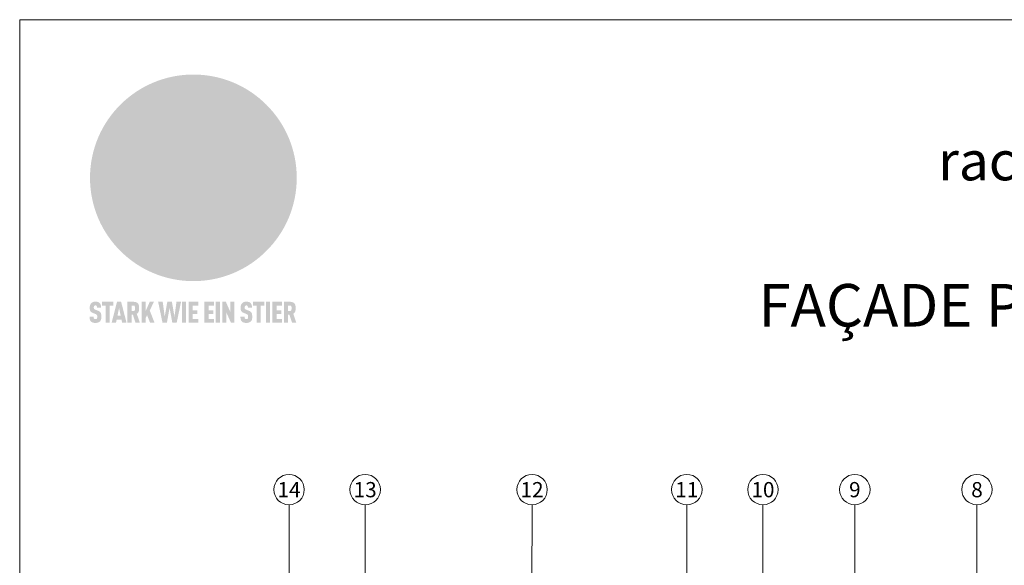
# Model space of a CAD drawing. Units: millimetres. Extents: x -5490 to 2726, y -13873 to -11179.
# Drawn here: x -3754 to -3430, y -13324 to -13145 of the extents above; entities that cross this region are included whole.
import ezdxf
from ezdxf.enums import TextEntityAlignment as Align

# ---------------------------------------------------------------- set-up
doc = ezdxf.new("R2010")
doc.units = ezdxf.units.MM
for name, color, linetype, lineweight, true_color in [('01_PREFA-Dachprodukt', 7, 'Continuous', 13, 0xe1000f), ('08_Bemassung', 7, 'Continuous', 5, 0x505f69), ('10_Blattrahmen', 7, 'Continuous', 20, 0x000000), ('20_PREFA_Logo_weiss', 7, 'Continuous', 0, 0xfefefe), ('99_Text_1_FR', 7, 'Continuous', 25, 0xe1000f)]:
    doc.layers.add(name, color=color, linetype=linetype, lineweight=lineweight, true_color=true_color)
doc.styles.add('Arial', font='arial.ttf')
doc.styles.add('PREFA_Standard', font='arial.ttf', dxfattribs={"height": 20})

# ---------------------------------------------------------------- blocks, each defined once
blk = doc.blocks.new('A$C8d5866de')
h = blk.add_hatch(color=256)
h.dxf.hatch_style = 1
h.paths.add_polyline_path([(25.88, -1.79), (30.43, 2.83), (29.86, 3.85), (28.97, 5.42), (30.61, 5.51), (31.96, 5.49), (33.06, 5.39), (33.94, 5.21), (34.61, 4.98), (35.11, 4.71), (35.46, 4.42), (35.69, 4.13), (35.9, 3.67), (35.98, 3.2), (35.97, 2.74), (35.88, 2.32), (35.64, 1.65), (35.51, 1.39), (36.65, 2.5), (37.57, 3.44), (38.25, 4.27), (38.73, 4.92), (39.28, 5.79), (39.5, 6.31), (39.65, 6.89), (39.69, 7.52), (39.6, 8.21), (39.47, 8.6), (39.26, 8.97), (38.98, 9.31), (38.65, 9.63), (37.83, 10.18), (36.87, 10.64), (35.83, 11), (34.77, 11.29), (32.84, 11.67), (31.68, 11.8), (30.43, 11.88), (27.94, 11.93), (25.2, 11.86), (17.95, 24.26), (10.7, 36.66), (8.97, 36.63), (6.95, 36.49), (4.31, 36.16), (1.14, 35.59), (-0.61, 35.19), (-2.45, 34.69), (-4.36, 34.11), (-6.35, 33.41), (-8.39, 32.6), (-10.46, 31.66), (-11.95, 30.89), (-13.43, 30), (-14.88, 29.02), (-16.32, 27.96), (-17.72, 26.84), (-19.08, 25.66), (-21.68, 23.2), (-22.14, 22.78), (-22.7, 22.36), (-23.36, 21.94), (-24.12, 21.55), (-24.97, 21.2), (-25.93, 20.9), (-26.99, 20.66), (-28.15, 20.51), (-29.98, 20.27), (-31.01, 20.05), (-32.1, 19.74), (-33.19, 19.33), (-34.26, 18.78), (-35.28, 18.09), (-36.22, 17.24), (-36.66, 16.71), (-37.03, 16.13), (-37.33, 15.51), (-37.55, 14.89), (-37.7, 14.29), (-37.78, 13.71), (-37.79, 13.18), (-37.72, 12.72), (-38.08, 11.63), (-38.22, 10.64), (-38.19, 10.19), (-38.11, 9.8), (-37.98, 9.46), (-37.78, 9.18), (-37.03, 8.53), (-36.05, 7.94), (-34.78, 7.39), (-33.14, 6.84), (-33.5, 11.52), (-34.4, 12.11), (-35.06, 12.75), (-35.31, 13.13), (-35.46, 13.54), (-35.48, 13.86), (-35.41, 14.23), (-35.27, 14.62), (-35.05, 15.03), (-34.77, 15.43), (-34.42, 15.82), (-34.02, 16.17), (-33.56, 16.47), (-32.89, 16.79), (-32.13, 17.06), (-30.54, 17.45), (-28.73, 17.72), (-30.86, 5.72), (-33, -6.29), (-29.59, -5.64), (-26.61, -6.5), (-22.92, -0.91), (-15.97, -5.92), (-15.49, -19.29), (-11.91, -18.61), (-8.49, -19.48), (-3.25, -8.34), (0.23, -8.34), (4.44, -12.51), (15.04, -12.51), (16.8, -10.76), (21.99, -15.14), (27.17, -19.52), (30.62, -18.8), (35.07, -19.41)])
h.paths.add_polyline_path([(3.16, 5.42), (2.9, 5.18), (2.55, 5.05), (2.08, 5.01), (0.96, 5.1), (-0.85, 5.43), (-3.75, 5.67), (-5.66, 5.69), (-6.49, 5.61), (-7.16, 5.46), (-8.07, 5.08), (-8.8, 4.62), (-9.07, 4.35), (-9.29, 4.04), (-9.42, 3.7), (-9.47, 3.33), (-9.41, 2.6), (-9.26, 2.07), (-9.02, 1.62), (-10.37, 3.02), (-11.42, 4.18), (-12.15, 5.15), (-12.49, 5.78), (-12.81, 6.53), (-13.02, 7.28), (-13.05, 7.62), (-13.02, 7.92), (-12.83, 8.55), (-12.64, 8.93), (-12.35, 9.33), (-11.94, 9.74), (-11.37, 10.16), (-10.61, 10.57), (-9.64, 10.97), (-8.51, 11.31), (-7.32, 11.56), (-4.99, 11.87), (-3.05, 11.99), (-1.93, 12), (0.67, 11.9), (2.19, 11.76), (2.74, 11.68), (3.04, 11.57), (3.19, 11.39), (3.33, 11.09), (3.55, 10.23), (3.7, 9.24), (3.77, 8.37), (3.75, 7.52), (3.63, 6.59), (3.52, 6.14), (3.36, 5.75)], flags=16)
h = blk.add_hatch(color=256)
h.dxf.hatch_style = 1
h.paths.add_polyline_path([(-43.86, -62.92), (-43.89, -62.89), (-43.93, -62.86), (-43.97, -62.83), (-44.01, -62.8), (-44.05, -62.77), (-44.09, -62.74), (-44.13, -62.71), (-44.17, -62.68), (-44.21, -62.66), (-44.26, -62.63), (-44.3, -62.6), (-44.35, -62.58), (-44.45, -62.53), (-44.55, -62.48), (-44.66, -62.43), (-46.1, -61.86), (-46.19, -61.82), (-46.28, -61.78), (-46.35, -61.74), (-46.41, -61.7), (-46.46, -61.66), (-46.52, -61.61), (-46.56, -61.56), (-46.6, -61.51), (-46.63, -61.45), (-46.65, -61.39), (-46.67, -61.34), (-46.68, -61.28), (-46.69, -61.22), (-46.71, -61.15), (-46.71, -61.05), (-46.72, -60.95), (-46.71, -60.75), (-46.71, -60.67), (-46.7, -60.57), (-46.69, -60.5), (-46.67, -60.44), (-46.66, -60.38), (-46.63, -60.32), (-46.61, -60.27), (-46.58, -60.22), (-46.52, -60.14), (-46.48, -60.09), (-46.43, -60.05), (-46.39, -60.02), (-46.33, -59.99), (-46.28, -59.97), (-46.22, -59.95), (-46.15, -59.93), (-46.09, -59.92), (-45.98, -59.91), (-45.9, -59.91), (-45.83, -59.91), (-45.76, -59.93), (-45.69, -59.94), (-45.63, -59.96), (-45.57, -59.99), (-45.51, -60.03), (-45.45, -60.07), (-45.4, -60.12), (-45.36, -60.18), (-45.32, -60.24), (-45.29, -60.31), (-45.26, -60.39), (-45.24, -60.46), (-45.23, -60.53), (-45.22, -60.6), (-45.21, -60.66), (-45.21, -60.76), (-45.2, -60.91), (-45.2, -61.03), (-43.28, -61.03), (-43.28, -60.85), (-43.28, -60.67), (-43.3, -60.5), (-43.31, -60.41), (-43.32, -60.33), (-43.33, -60.25), (-43.34, -60.17), (-43.36, -60.09), (-43.37, -60.01), (-43.39, -59.93), (-43.41, -59.86), (-43.43, -59.79), (-43.45, -59.71), (-43.47, -59.64), (-43.5, -59.57), (-43.52, -59.5), (-43.55, -59.44), (-43.58, -59.37), (-43.61, -59.31), (-43.65, -59.25), (-43.68, -59.19), (-43.72, -59.13), (-43.76, -59.07), (-43.8, -59.01), (-43.84, -58.96), (-43.88, -58.91), (-43.93, -58.86), (-43.97, -58.81), (-44.02, -58.76), (-44.06, -58.72), (-44.1, -58.68), (-44.14, -58.65), (-44.19, -58.61), (-44.23, -58.58), (-44.28, -58.55), (-44.32, -58.52), (-44.37, -58.49), (-44.42, -58.46), (-44.47, -58.43), (-44.53, -58.41), (-44.58, -58.38), (-44.64, -58.36), (-44.69, -58.34), (-44.75, -58.32), (-44.81, -58.3), (-44.87, -58.28), (-44.94, -58.26), (-45, -58.24), (-45.07, -58.23), (-45.13, -58.21), (-45.2, -58.2), (-45.27, -58.19), (-45.34, -58.18), (-45.41, -58.17), (-45.49, -58.16), (-45.64, -58.15), (-45.8, -58.14), (-45.96, -58.13), (-46.1, -58.14), (-46.17, -58.14), (-46.24, -58.15), (-46.3, -58.15), (-46.37, -58.16), (-46.44, -58.17), (-46.5, -58.18), (-46.56, -58.19), (-46.63, -58.2), (-46.69, -58.21), (-46.75, -58.23), (-46.81, -58.24), (-46.87, -58.26), (-46.92, -58.28), (-46.98, -58.3), (-47.04, -58.32), (-47.09, -58.34), (-47.15, -58.36), (-47.2, -58.38), (-47.25, -58.41), (-47.31, -58.43), (-47.36, -58.46), (-47.41, -58.49), (-47.46, -58.52), (-47.5, -58.55), (-47.55, -58.58), (-47.6, -58.61), (-47.64, -58.65), (-47.69, -58.68), (-47.73, -58.72), (-47.77, -58.76), (-47.83, -58.81), (-47.88, -58.86), (-47.93, -58.91), (-47.98, -58.96), (-48.02, -59.02), (-48.07, -59.07), (-48.11, -59.13), (-48.15, -59.19), (-48.19, -59.25), (-48.23, -59.31), (-48.27, -59.37), (-48.3, -59.43), (-48.34, -59.5), (-48.37, -59.56), (-48.4, -59.63), (-48.43, -59.7), (-48.45, -59.77), (-48.48, -59.84), (-48.5, -59.91), (-48.52, -59.99), (-48.54, -60.06), (-48.56, -60.13), (-48.57, -60.21), (-48.59, -60.29), (-48.6, -60.36), (-48.61, -60.44), (-48.62, -60.52), (-48.63, -60.6), (-48.63, -60.69), (-48.64, -60.77), (-48.64, -60.85), (-48.64, -61.07), (-48.64, -61.21), (-48.63, -61.33), (-48.62, -61.46), (-48.61, -61.58), (-48.6, -61.69), (-48.58, -61.8), (-48.56, -61.9), (-48.54, -62), (-48.53, -62.05), (-48.52, -62.1), (-48.5, -62.15), (-48.49, -62.19), (-48.47, -62.24), (-48.46, -62.28), (-48.44, -62.32), (-48.43, -62.36), (-48.41, -62.4), (-48.39, -62.44), (-48.37, -62.48), (-48.36, -62.51), (-48.34, -62.55), (-48.32, -62.58), (-48.29, -62.61), (-48.27, -62.65), (-48.25, -62.68), (-48.23, -62.71), (-48.2, -62.74), (-48.18, -62.77), (-48.15, -62.8), (-48.13, -62.83), (-48.1, -62.86), (-48.07, -62.89), (-48.04, -62.92), (-48.01, -62.94), (-47.98, -62.97), (-47.95, -63), (-47.92, -63.02), (-47.89, -63.05), (-47.85, -63.07), (-47.82, -63.1), (-47.78, -63.12), (-47.75, -63.15), (-47.71, -63.17), (-47.67, -63.19), (-47.64, -63.21), (-47.6, -63.23), (-47.56, -63.26), (-47.52, -63.28), (-47.43, -63.32), (-47.35, -63.35), (-46, -63.9), (-45.88, -63.95), (-45.82, -63.97), (-45.76, -64), (-45.68, -64.04), (-45.59, -64.08), (-45.54, -64.12), (-45.47, -64.16), (-45.42, -64.21), (-45.37, -64.25), (-45.32, -64.3), (-45.28, -64.35), (-45.25, -64.4), (-45.23, -64.46), (-45.2, -64.53), (-45.18, -64.6), (-45.16, -64.69), (-45.14, -64.77), (-45.14, -64.84), (-45.13, -64.9), (-45.12, -64.97), (-45.12, -65.05), (-45.12, -65.12), (-45.12, -65.2), (-45.12, -65.4), (-45.12, -65.49), (-45.13, -65.55), (-45.14, -65.61), (-45.15, -65.68), (-45.16, -65.76), (-45.18, -65.83), (-45.2, -65.9), (-45.23, -65.97), (-45.26, -66.03), (-45.3, -66.08), (-45.32, -66.11), (-45.34, -66.13), (-45.38, -66.17), (-45.42, -66.21), (-45.47, -66.24), (-45.53, -66.27), (-45.59, -66.3), (-45.65, -66.32), (-45.72, -66.33), (-45.8, -66.34), (-45.88, -66.35), (-45.97, -66.35), (-46.05, -66.35), (-46.12, -66.34), (-46.2, -66.33), (-46.27, -66.31), (-46.33, -66.29), (-46.39, -66.26), (-46.45, -66.23), (-46.51, -66.19), (-46.56, -66.15), (-46.6, -66.11), (-46.63, -66.06), (-46.67, -66.01), (-46.7, -65.95), (-46.73, -65.88), (-46.75, -65.8), (-46.76, -65.75), (-46.77, -65.69), (-46.78, -65.63), (-46.78, -65.57), (-46.79, -65.51), (-46.79, -65.44), (-46.8, -65.37), (-46.8, -65.3), (-46.8, -65.23), (-48.72, -65.23), (-48.72, -65.41), (-48.72, -65.59), (-48.71, -65.76), (-48.69, -65.92), (-48.67, -66.08), (-48.66, -66.16), (-48.65, -66.23), (-48.63, -66.3), (-48.62, -66.37), (-48.6, -66.44), (-48.58, -66.51), (-48.56, -66.58), (-48.54, -66.64), (-48.52, -66.7), (-48.5, -66.77), (-48.47, -66.83), (-48.44, -66.89), (-48.41, -66.94), (-48.38, -67), (-48.35, -67.06), (-48.32, -67.11), (-48.28, -67.16), (-48.25, -67.21), (-48.21, -67.26), (-48.17, -67.31), (-48.13, -67.36), (-48.08, -67.41), (-48.04, -67.45), (-48, -67.49), (-47.96, -67.53), (-47.91, -67.56), (-47.86, -67.6), (-47.81, -67.64), (-47.76, -67.67), (-47.71, -67.7), (-47.65, -67.74), (-47.6, -67.77), (-47.54, -67.8), (-47.48, -67.83), (-47.42, -67.86), (-47.36, -67.88), (-47.29, -67.91), (-47.23, -67.93), (-47.16, -67.96), (-47.09, -67.98), (-47.02, -68), (-46.95, -68.02), (-46.88, -68.03), (-46.8, -68.05), (-46.73, -68.06), (-46.65, -68.08), (-46.57, -68.09), (-46.48, -68.1), (-46.4, -68.11), (-46.32, -68.11), (-46.23, -68.12), (-46.14, -68.12), (-45.96, -68.13), (-45.78, -68.12), (-45.69, -68.12), (-45.6, -68.11), (-45.52, -68.1), (-45.44, -68.09), (-45.35, -68.08), (-45.27, -68.07), (-45.2, -68.06), (-45.12, -68.04), (-45.04, -68.03), (-44.97, -68.01), (-44.89, -67.99), (-44.82, -67.97), (-44.75, -67.94), (-44.68, -67.92), (-44.62, -67.89), (-44.55, -67.87), (-44.49, -67.84), (-44.43, -67.81), (-44.37, -67.78), (-44.31, -67.75), (-44.25, -67.72), (-44.2, -67.69), (-44.14, -67.65), (-44.09, -67.62), (-44.04, -67.58), (-43.99, -67.55), (-43.95, -67.51), (-43.9, -67.47), (-43.86, -67.43), (-43.82, -67.39), (-43.77, -67.34), (-43.73, -67.3), (-43.69, -67.25), (-43.65, -67.2), (-43.63, -67.17), (-43.61, -67.14), (-43.59, -67.12), (-43.57, -67.09), (-43.54, -67.04), (-43.51, -66.98), (-43.48, -66.92), (-43.45, -66.86), (-43.42, -66.8), (-43.4, -66.74), (-43.38, -66.68), (-43.35, -66.62), (-43.33, -66.55), (-43.32, -66.49), (-43.3, -66.42), (-43.29, -66.35), (-43.27, -66.28), (-43.26, -66.21), (-43.24, -66.06), (-43.22, -65.9), (-43.21, -65.74), (-43.2, -65.57), (-43.19, -65.4), (-43.19, -65.21), (-43.19, -65.06), (-43.2, -64.9), (-43.2, -64.75), (-43.21, -64.61), (-43.22, -64.48), (-43.23, -64.34), (-43.25, -64.22), (-43.27, -64.1), (-43.29, -63.98), (-43.3, -63.93), (-43.31, -63.87), (-43.33, -63.82), (-43.34, -63.77), (-43.36, -63.72), (-43.37, -63.67), (-43.39, -63.62), (-43.41, -63.58), (-43.42, -63.53), (-43.44, -63.49), (-43.46, -63.45), (-43.48, -63.41), (-43.5, -63.37), (-43.52, -63.33), (-43.54, -63.29), (-43.57, -63.26), (-43.59, -63.22), (-43.62, -63.18), (-43.64, -63.15), (-43.67, -63.11), (-43.7, -63.08), (-43.73, -63.05), (-43.76, -63.01), (-43.79, -62.98), (-43.82, -62.95)])
h = blk.add_hatch(color=256)
h.dxf.hatch_style = 1
h.paths.add_polyline_path([(-39.22, -59.98), (-37.56, -59.98), (-37.56, -58.2), (-42.8, -58.2), (-42.8, -59.98), (-41.14, -59.98), (-41.14, -68.06), (-39.22, -68.06)])
h = blk.add_hatch(color=256)
h.dxf.hatch_style = 1
h.paths.add_polyline_path([(-38.36, -68.06), (-36.32, -68.06), (-36, -66.54), (-33.73, -66.54), (-33.41, -68.06), (-31.36, -68.06), (-33.9, -58.2), (-35.83, -58.2)])
h.paths.add_polyline_path([(-35.62, -64.76), (-34.86, -61.1), (-34.1, -64.76)], flags=16)
h = blk.add_hatch(color=256)
h.dxf.hatch_style = 1
h.paths.add_polyline_path([(-30.96, -68.06), (-29.03, -68.06), (-29.03, -64.26), (-28.37, -64.26), (-27.14, -68.06), (-25.13, -68.06), (-26.54, -63.83), (-26.46, -63.77), (-26.42, -63.74), (-26.38, -63.71), (-26.34, -63.68), (-26.3, -63.65), (-26.27, -63.62), (-26.23, -63.59), (-26.19, -63.56), (-26.16, -63.52), (-26.13, -63.49), (-26.1, -63.46), (-26.06, -63.42), (-26.03, -63.39), (-26, -63.36), (-25.98, -63.32), (-25.95, -63.29), (-25.92, -63.25), (-25.9, -63.21), (-25.87, -63.18), (-25.85, -63.14), (-25.82, -63.1), (-25.8, -63.06), (-25.78, -63.03), (-25.76, -62.99), (-25.74, -62.95), (-25.72, -62.91), (-25.7, -62.87), (-25.69, -62.83), (-25.67, -62.79), (-25.66, -62.74), (-25.64, -62.7), (-25.62, -62.62), (-25.59, -62.53), (-25.57, -62.45), (-25.55, -62.36), (-25.53, -62.27), (-25.51, -62.18), (-25.5, -62.09), (-25.48, -62), (-25.47, -61.9), (-25.46, -61.81), (-25.45, -61.71), (-25.45, -61.62), (-25.44, -61.52), (-25.44, -61.42), (-25.44, -61.32), (-25.45, -60.88), (-25.45, -60.71), (-25.47, -60.55), (-25.49, -60.39), (-25.5, -60.31), (-25.51, -60.24), (-25.52, -60.17), (-25.54, -60.09), (-25.55, -60.02), (-25.57, -59.95), (-25.59, -59.88), (-25.61, -59.82), (-25.63, -59.75), (-25.65, -59.68), (-25.67, -59.62), (-25.69, -59.56), (-25.72, -59.5), (-25.75, -59.44), (-25.77, -59.38), (-25.8, -59.32), (-25.83, -59.26), (-25.86, -59.21), (-25.9, -59.16), (-25.93, -59.1), (-25.97, -59.05), (-26, -59), (-26.02, -58.98), (-26.04, -58.95), (-26.06, -58.93), (-26.08, -58.91), (-26.1, -58.88), (-26.12, -58.86), (-26.14, -58.84), (-26.17, -58.82), (-26.19, -58.8), (-26.21, -58.77), (-26.23, -58.75), (-26.26, -58.73), (-26.28, -58.71), (-26.31, -58.69), (-26.33, -58.68), (-26.36, -58.66), (-26.39, -58.64), (-26.41, -58.62), (-26.44, -58.6), (-26.47, -58.59), (-26.52, -58.55), (-26.58, -58.52), (-26.64, -58.49), (-26.71, -58.46), (-26.77, -58.43), (-26.84, -58.41), (-26.91, -58.38), (-26.98, -58.36), (-27.05, -58.34), (-27.12, -58.32), (-27.2, -58.3), (-27.28, -58.29), (-27.36, -58.27), (-27.44, -58.26), (-27.52, -58.25), (-27.61, -58.23), (-27.7, -58.23), (-27.79, -58.22), (-27.88, -58.21), (-27.97, -58.21), (-28.17, -58.2), (-30.96, -58.2)])
h.paths.add_polyline_path([(-29.03, -59.98), (-27.61, -59.98), (-27.45, -60.48), (-27.44, -60.53), (-27.37, -60.79), (-27.37, -60.94), (-27.32, -61.59), (-27.61, -62.43), (-29.03, -62.57)], flags=16)
h = blk.add_hatch(color=256)
h.dxf.hatch_style = 1
h.paths.add_polyline_path([(-22.35, -62.44), (-22.35, -58.2), (-24.28, -58.2), (-24.28, -68.06), (-22.35, -68.06), (-22.35, -65.79), (-21.72, -64.46), (-20.3, -68.06), (-18.2, -68.06), (-20.48, -62.3), (-18.52, -58.2), (-20.48, -58.2)])
h = blk.add_hatch(color=256)
h.dxf.hatch_style = 1
h.paths.add_polyline_path([(-14.48, -68.06), (-12.43, -68.06), (-11.16, -61.08), (-9.88, -68.06), (-7.84, -68.06), (-5.78, -58.2), (-7.93, -58.2), (-8.86, -65.17), (-10.08, -58.2), (-12.24, -58.2), (-13.45, -65.17), (-14.38, -58.2), (-16.54, -58.2)])
h = blk.add_hatch(color=256)
h.dxf.hatch_style = 1
h.paths.add_polyline_path([(-5.32, -68.06), (-3.4, -68.06), (-3.4, -58.2), (-5.32, -58.2)])
h = blk.add_hatch(color=256)
h.dxf.hatch_style = 1
h.paths.add_polyline_path([(-0.32, -59.98), (2.25, -59.98), (2.25, -58.2), (-2.24, -58.2), (-2.24, -68.06), (2.25, -68.06), (2.25, -66.28), (-0.32, -66.28), (-0.32, -63.98), (1.9, -63.98), (1.9, -62.21), (-0.32, -62.21)])
h = blk.add_hatch(color=256)
h.dxf.hatch_style = 1
h.paths.add_polyline_path([(9.71, -68.06), (9.71, -66.28), (7.14, -66.28), (7.14, -63.98), (9.35, -63.98), (9.35, -62.21), (7.14, -62.21), (7.14, -59.98), (9.71, -59.98), (9.71, -58.2), (5.21, -58.2), (5.21, -68.06)])
h = blk.add_hatch(color=256)
h.dxf.hatch_style = 1
h.paths.add_polyline_path([(12.45, -58.2), (10.53, -58.2), (10.53, -68.06), (12.45, -68.06)])
h = blk.add_hatch(color=256)
h.dxf.hatch_style = 1
h.paths.add_polyline_path([(15.24, -58.2), (13.56, -58.2), (13.56, -68.06), (15.49, -68.06), (15.49, -63.24), (17.65, -68.06), (19.29, -68.06), (19.29, -58.2), (17.36, -58.2), (17.36, -63.02)])
h = blk.add_hatch(color=256)
h.dxf.hatch_style = 1
h.paths.add_polyline_path([(24.09, -60.75), (24.09, -60.67), (24.1, -60.57), (24.12, -60.5), (24.13, -60.44), (24.15, -60.38), (24.17, -60.32), (24.19, -60.27), (24.22, -60.22), (24.28, -60.14), (24.32, -60.09), (24.37, -60.05), (24.42, -60.02), (24.47, -59.99), (24.52, -59.97), (24.58, -59.95), (24.65, -59.93), (24.72, -59.92), (24.82, -59.91), (24.9, -59.91), (24.97, -59.91), (25.05, -59.93), (25.11, -59.94), (25.17, -59.96), (25.23, -59.99), (25.29, -60.03), (25.35, -60.07), (25.4, -60.12), (25.44, -60.18), (25.48, -60.24), (25.52, -60.31), (25.54, -60.39), (25.56, -60.46), (25.58, -60.53), (25.58, -60.6), (25.59, -60.66), (25.6, -60.76), (25.6, -60.91), (25.6, -61.03), (27.53, -61.03), (27.53, -60.85), (27.52, -60.67), (27.5, -60.5), (27.5, -60.41), (27.49, -60.33), (27.47, -60.25), (27.46, -60.17), (27.45, -60.09), (27.43, -60.01), (27.41, -59.93), (27.39, -59.86), (27.37, -59.79), (27.35, -59.71), (27.33, -59.64), (27.31, -59.57), (27.28, -59.5), (27.25, -59.44), (27.22, -59.37), (27.19, -59.31), (27.16, -59.25), (27.12, -59.19), (27.09, -59.13), (27.05, -59.07), (27.01, -59.01), (26.97, -58.96), (26.92, -58.91), (26.88, -58.86), (26.83, -58.81), (26.78, -58.76), (26.74, -58.72), (26.7, -58.68), (26.66, -58.65), (26.62, -58.61), (26.57, -58.58), (26.53, -58.55), (26.48, -58.52), (26.43, -58.49), (26.38, -58.46), (26.33, -58.43), (26.28, -58.41), (26.22, -58.38), (26.17, -58.36), (26.11, -58.34), (26.05, -58.32), (25.99, -58.3), (25.93, -58.28), (25.87, -58.26), (25.8, -58.24), (25.74, -58.23), (25.67, -58.21), (25.6, -58.2), (25.53, -58.19), (25.46, -58.18), (25.39, -58.17), (25.32, -58.16), (25.16, -58.15), (25.01, -58.14), (24.84, -58.13), (24.7, -58.14), (24.63, -58.14), (24.57, -58.15), (24.5, -58.15), (24.43, -58.16), (24.37, -58.17), (24.3, -58.18), (24.24, -58.19), (24.18, -58.2), (24.12, -58.21), (24.05, -58.23), (24, -58.24), (23.94, -58.26), (23.88, -58.28), (23.82, -58.3), (23.76, -58.32), (23.71, -58.34), (23.66, -58.36), (23.6, -58.38), (23.55, -58.41), (23.5, -58.43), (23.45, -58.46), (23.4, -58.49), (23.35, -58.52), (23.3, -58.55), (23.25, -58.58), (23.21, -58.61), (23.16, -58.65), (23.12, -58.68), (23.07, -58.72), (23.03, -58.76), (22.98, -58.81), (22.92, -58.86), (22.87, -58.91), (22.83, -58.96), (22.78, -59.02), (22.73, -59.07), (22.69, -59.13), (22.65, -59.19), (22.61, -59.25), (22.57, -59.31), (22.53, -59.37), (22.5, -59.43), (22.47, -59.5), (22.44, -59.56), (22.41, -59.63), (22.38, -59.7), (22.35, -59.77), (22.33, -59.84), (22.3, -59.91), (22.28, -59.99), (22.26, -60.06), (22.25, -60.13), (22.23, -60.21), (22.22, -60.29), (22.2, -60.36), (22.19, -60.44), (22.18, -60.52), (22.18, -60.6), (22.17, -60.69), (22.17, -60.77), (22.16, -60.85), (22.16, -61.07), (22.17, -61.21), (22.17, -61.33), (22.18, -61.46), (22.19, -61.58), (22.21, -61.69), (22.22, -61.8), (22.24, -61.9), (22.26, -62), (22.27, -62.05), (22.29, -62.1), (22.3, -62.15), (22.31, -62.19), (22.33, -62.24), (22.34, -62.28), (22.36, -62.32), (22.38, -62.36), (22.39, -62.4), (22.41, -62.44), (22.43, -62.48), (22.45, -62.51), (22.47, -62.55), (22.49, -62.58), (22.51, -62.61), (22.53, -62.65), (22.55, -62.68), (22.58, -62.71), (22.6, -62.74), (22.63, -62.77), (22.65, -62.8), (22.68, -62.83), (22.71, -62.86), (22.73, -62.89), (22.76, -62.92), (22.79, -62.94), (22.82, -62.97), (22.85, -63), (22.88, -63.02), (22.92, -63.05), (22.95, -63.07), (22.99, -63.1), (23.02, -63.12), (23.06, -63.15), (23.09, -63.17), (23.13, -63.19), (23.17, -63.21), (23.21, -63.23), (23.25, -63.26), (23.29, -63.28), (23.37, -63.32), (23.46, -63.35), (24.8, -63.9), (24.93, -63.95), (24.99, -63.97), (25.04, -64), (25.13, -64.04), (25.21, -64.08), (25.27, -64.12), (25.33, -64.16), (25.39, -64.21), (25.44, -64.25), (25.48, -64.3), (25.52, -64.35), (25.55, -64.4), (25.58, -64.46), (25.6, -64.53), (25.62, -64.6), (25.64, -64.69), (25.66, -64.77), (25.67, -64.84), (25.67, -64.9), (25.68, -64.97), (25.68, -65.05), (25.68, -65.12), (25.69, -65.2), (25.68, -65.4), (25.68, -65.49), (25.67, -65.55), (25.67, -65.61), (25.66, -65.68), (25.64, -65.76), (25.63, -65.83), (25.6, -65.9), (25.58, -65.97), (25.54, -66.03), (25.51, -66.08), (25.48, -66.11), (25.46, -66.13), (25.43, -66.17), (25.38, -66.21), (25.33, -66.24), (25.27, -66.27), (25.21, -66.3), (25.15, -66.32), (25.08, -66.33), (25.01, -66.34), (24.92, -66.35), (24.83, -66.35), (24.76, -66.35), (24.68, -66.34), (24.6, -66.33), (24.54, -66.31), (24.48, -66.29), (24.42, -66.26), (24.36, -66.23), (24.29, -66.19), (24.24, -66.15), (24.21, -66.11), (24.17, -66.06), (24.14, -66.01), (24.11, -65.95), (24.08, -65.88), (24.05, -65.8), (24.04, -65.75), (24.03, -65.69), (24.03, -65.63), (24.02, -65.57), (24.01, -65.51), (24.01, -65.44), (24.01, -65.37), (24.01, -65.3), (24.01, -65.23), (22.08, -65.23), (22.08, -65.41), (22.09, -65.59), (22.1, -65.76), (22.11, -65.92), (22.13, -66.08), (22.14, -66.16), (22.16, -66.23), (22.17, -66.3), (22.19, -66.37), (22.2, -66.44), (22.22, -66.51), (22.24, -66.58), (22.26, -66.64), (22.28, -66.7), (22.31, -66.77), (22.33, -66.83), (22.36, -66.89), (22.39, -66.94), (22.42, -67), (22.45, -67.06), (22.48, -67.11), (22.52, -67.16), (22.56, -67.21), (22.59, -67.26), (22.63, -67.31), (22.68, -67.36), (22.72, -67.41), (22.76, -67.45), (22.8, -67.49), (22.85, -67.53), (22.89, -67.56), (22.94, -67.6), (22.99, -67.64), (23.04, -67.67), (23.09, -67.7), (23.15, -67.74), (23.2, -67.77), (23.26, -67.8), (23.32, -67.83), (23.38, -67.86), (23.44, -67.88), (23.51, -67.91), (23.57, -67.93), (23.64, -67.96), (23.71, -67.98), (23.78, -68), (23.85, -68.02), (23.93, -68.03), (24, -68.05), (24.08, -68.06), (24.16, -68.08), (24.24, -68.09), (24.32, -68.1), (24.4, -68.11), (24.49, -68.11), (24.57, -68.12), (24.66, -68.12), (24.84, -68.13), (25.02, -68.12), (25.11, -68.12), (25.2, -68.11), (25.28, -68.1), (25.37, -68.09), (25.45, -68.08), (25.53, -68.07), (25.61, -68.06), (25.69, -68.04), (25.76, -68.03), (25.84, -68.01), (25.91, -67.99), (25.98, -67.97), (26.05, -67.94), (26.12, -67.92), (26.18, -67.89), (26.25, -67.87), (26.31, -67.84), (26.38, -67.81), (26.44, -67.78), (26.49, -67.75), (26.55, -67.72), (26.61, -67.69), (26.66, -67.65), (26.71, -67.62), (26.76, -67.58), (26.81, -67.55), (26.86, -67.51), (26.9, -67.47), (26.94, -67.43), (26.99, -67.39), (27.03, -67.34), (27.07, -67.3), (27.12, -67.25), (27.15, -67.2), (27.17, -67.17), (27.19, -67.14), (27.21, -67.12), (27.23, -67.09), (27.26, -67.04), (27.29, -66.98), (27.33, -66.92), (27.35, -66.86), (27.38, -66.8), (27.4, -66.74), (27.43, -66.68), (27.45, -66.62), (27.47, -66.55), (27.49, -66.49), (27.5, -66.42), (27.52, -66.35), (27.53, -66.28), (27.54, -66.21), (27.56, -66.06), (27.58, -65.9), (27.6, -65.74), (27.6, -65.57), (27.61, -65.4), (27.61, -65.21), (27.61, -65.06), (27.61, -64.9), (27.6, -64.75), (27.59, -64.61), (27.58, -64.48), (27.57, -64.34), (27.55, -64.22), (27.54, -64.1), (27.51, -63.98), (27.5, -63.93), (27.49, -63.87), (27.47, -63.82), (27.46, -63.77), (27.45, -63.72), (27.43, -63.67), (27.41, -63.62), (27.4, -63.58), (27.38, -63.53), (27.36, -63.49), (27.34, -63.45), (27.32, -63.41), (27.3, -63.37), (27.28, -63.33), (27.26, -63.29), (27.24, -63.26), (27.21, -63.22), (27.19, -63.18), (27.16, -63.15), (27.13, -63.11), (27.1, -63.08), (27.07, -63.05), (27.04, -63.01), (27.01, -62.98), (26.98, -62.95), (26.94, -62.92), (26.91, -62.89), (26.87, -62.86), (26.84, -62.83), (26.8, -62.8), (26.76, -62.77), (26.72, -62.74), (26.68, -62.71), (26.63, -62.68), (26.59, -62.66), (26.54, -62.63), (26.5, -62.6), (26.45, -62.58), (26.35, -62.53), (26.25, -62.48), (26.15, -62.43), (24.7, -61.86), (24.61, -61.82), (24.53, -61.78), (24.45, -61.74), (24.4, -61.7), (24.34, -61.66), (24.29, -61.61), (24.24, -61.56), (24.2, -61.51), (24.17, -61.45), (24.15, -61.39), (24.13, -61.34), (24.12, -61.28), (24.11, -61.22), (24.1, -61.15), (24.09, -61.05), (24.09, -60.95)])
h = blk.add_hatch(color=256)
h.dxf.hatch_style = 1
h.paths.add_polyline_path([(29.7, -59.98), (29.7, -68.06), (31.63, -68.06), (31.63, -59.98), (33.29, -59.98), (33.29, -58.2), (28.04, -58.2), (28.04, -59.98)])
h = blk.add_hatch(color=256)
h.dxf.hatch_style = 1
h.paths.add_polyline_path([(34.04, -68.06), (35.96, -68.06), (35.96, -58.2), (34.04, -58.2)])
h = blk.add_hatch(color=256)
h.dxf.hatch_style = 1
h.paths.add_polyline_path([(37.11, -68.06), (41.61, -68.06), (41.61, -66.28), (39.04, -66.28), (39.04, -63.98), (41.25, -63.98), (41.25, -62.21), (39.04, -62.21), (39.04, -59.98), (41.61, -59.98), (41.61, -58.2), (37.11, -58.2)])
h = blk.add_hatch(color=256)
h.dxf.hatch_style = 1
h.paths.add_polyline_path([(42.47, -68.06), (44.4, -68.06), (44.4, -64.26), (45.07, -64.26), (46.29, -68.06), (48.3, -68.06), (46.89, -63.83), (46.97, -63.77), (47.01, -63.74), (47.05, -63.71), (47.09, -63.68), (47.13, -63.65), (47.17, -63.62), (47.2, -63.59), (47.24, -63.56), (47.27, -63.52), (47.3, -63.49), (47.34, -63.46), (47.37, -63.42), (47.4, -63.39), (47.43, -63.36), (47.45, -63.32), (47.48, -63.29), (47.51, -63.25), (47.54, -63.21), (47.56, -63.18), (47.58, -63.14), (47.61, -63.1), (47.63, -63.06), (47.65, -63.03), (47.67, -62.99), (47.69, -62.95), (47.71, -62.91), (47.73, -62.87), (47.74, -62.83), (47.76, -62.79), (47.77, -62.74), (47.79, -62.7), (47.81, -62.62), (47.84, -62.53), (47.86, -62.45), (47.88, -62.36), (47.9, -62.27), (47.92, -62.18), (47.93, -62.09), (47.95, -62), (47.96, -61.9), (47.97, -61.81), (47.98, -61.71), (47.98, -61.62), (47.99, -61.52), (47.99, -61.42), (47.99, -61.32), (47.98, -60.88), (47.98, -60.71), (47.96, -60.55), (47.95, -60.39), (47.93, -60.31), (47.92, -60.24), (47.91, -60.17), (47.89, -60.09), (47.88, -60.02), (47.86, -59.95), (47.84, -59.88), (47.82, -59.82), (47.8, -59.75), (47.78, -59.68), (47.76, -59.62), (47.74, -59.56), (47.71, -59.5), (47.68, -59.44), (47.66, -59.38), (47.63, -59.32), (47.6, -59.26), (47.57, -59.21), (47.53, -59.16), (47.5, -59.1), (47.46, -59.05), (47.43, -59), (47.41, -58.98), (47.39, -58.95), (47.37, -58.93), (47.35, -58.91), (47.33, -58.88), (47.31, -58.86), (47.29, -58.84), (47.27, -58.82), (47.24, -58.8), (47.22, -58.77), (47.2, -58.75), (47.17, -58.73), (47.15, -58.71), (47.12, -58.69), (47.1, -58.68), (47.07, -58.66), (47.05, -58.64), (47.02, -58.62), (46.99, -58.6), (46.96, -58.59), (46.91, -58.55), (46.85, -58.52), (46.79, -58.49), (46.72, -58.46), (46.66, -58.43), (46.59, -58.41), (46.52, -58.38), (46.45, -58.36), (46.38, -58.34), (46.31, -58.32), (46.23, -58.3), (46.15, -58.29), (46.07, -58.27), (45.99, -58.26), (45.91, -58.25), (45.82, -58.23), (45.73, -58.23), (45.64, -58.22), (45.55, -58.21), (45.46, -58.21), (45.26, -58.2), (42.47, -58.2)])
h.paths.add_polyline_path([(44.4, -59.98), (45.82, -59.98), (45.98, -60.48), (45.99, -60.53), (46.06, -60.79), (46.06, -60.94), (46.11, -61.59), (45.82, -62.43), (44.4, -62.57)], flags=16)
at = {"layer": '01_PREFA-Dachprodukt'}
h = blk.add_hatch(color=256, dxfattribs=at)
h.dxf.hatch_style = 1
h.paths.add_polyline_path([(-40.22, -27.12), (-38.86, -29.02), (-37.43, -30.85), (-35.9, -32.61), (-34.29, -34.29), (-32.61, -35.9), (-30.85, -37.42), (-29.02, -38.86), (-27.12, -40.22), (-25.15, -41.48), (-23.12, -42.65), (-21.03, -43.72), (-18.88, -44.69), (-16.68, -45.56), (-14.42, -46.32), (-12.12, -46.97), (-9.77, -47.51), (-7.39, -47.94), (-4.96, -48.25), (-2.5, -48.44), (0, -48.5), (2.5, -48.44), (4.96, -48.25), (7.39, -47.94), (9.77, -47.51), (12.12, -46.97), (14.42, -46.32), (16.68, -45.56), (18.88, -44.69), (21.03, -43.72), (23.12, -42.65), (25.15, -41.48), (27.12, -40.22), (29.02, -38.86), (30.85, -37.42), (32.61, -35.9), (34.29, -34.29), (35.9, -32.61), (37.42, -30.85), (38.86, -29.02), (40.22, -27.12), (41.48, -25.15), (42.65, -23.12), (43.72, -21.03), (44.69, -18.88), (45.56, -16.68), (46.32, -14.42), (46.97, -12.12), (47.51, -9.77), (47.94, -7.39), (48.25, -4.96), (48.44, -2.5), (48.5, 0), (48.44, 2.5), (48.25, 4.96), (47.94, 7.39), (47.51, 9.77), (46.97, 12.12), (46.32, 14.42), (45.56, 16.68), (44.69, 18.88), (43.72, 21.03), (42.65, 23.12), (41.48, 25.15), (40.22, 27.12), (38.86, 29.02), (37.42, 30.85), (35.9, 32.61), (34.29, 34.29), (32.61, 35.9), (30.85, 37.42), (29.02, 38.86), (27.12, 40.22), (25.15, 41.48), (23.12, 42.65), (21.03, 43.72), (18.88, 44.69), (16.68, 45.56), (14.42, 46.32), (12.12, 46.97), (9.77, 47.51), (7.39, 47.94), (4.96, 48.25), (2.5, 48.44), (0, 48.5), (-2.5, 48.44), (-4.96, 48.25), (-7.39, 47.94), (-9.77, 47.51), (-12.12, 46.97), (-14.42, 46.32), (-16.68, 45.56), (-18.88, 44.69), (-21.03, 43.72), (-23.12, 42.65), (-25.15, 41.48), (-27.12, 40.22), (-29.02, 38.86), (-30.85, 37.42), (-32.61, 35.9), (-34.29, 34.29), (-35.9, 32.61), (-37.43, 30.85), (-38.86, 29.02), (-40.22, 27.12), (-41.48, 25.15), (-42.65, 23.12), (-43.72, 21.03), (-44.69, 18.88), (-45.56, 16.68), (-46.32, 14.42), (-46.97, 12.12), (-47.51, 9.77), (-47.94, 7.39), (-48.25, 4.96), (-48.44, 2.5), (-48.5, 0), (-48.44, -2.5), (-48.25, -4.96), (-47.94, -7.39), (-47.51, -9.77), (-46.97, -12.12), (-46.32, -14.42), (-45.56, -16.68), (-44.69, -18.88), (-43.72, -21.03), (-42.65, -23.12), (-41.48, -25.15)])
h.paths.add_polyline_path([(-26.11, -24.38), (-20.54, -24.38), (-19.96, -24.41), (-19.44, -24.49), (-18.52, -24.77), (-17.78, -25.21), (-17.2, -25.76), (-16.76, -26.38), (-16.47, -27.05), (-16.3, -27.73), (-16.24, -28.38), (-16.33, -29.38), (-16.58, -30.23), (-16.99, -30.94), (-17.53, -31.53), (-18.2, -31.97), (-18.98, -32.29), (-19.86, -32.48), (-20.83, -32.54), (-22.5, -32.54), (-22.5, -36.08), (-26.11, -36.08)], flags=16)
h.paths.add_polyline_path([(-22.5, -27.38), (-20.52, -27.38), (-20, -27.73), (-19.74, -28.11), (-19.65, -28.57), (-19.74, -29.02), (-20, -29.41), (-20.38, -29.66), (-20.84, -29.75), (-22.5, -29.75)], flags=0)
h.paths.add_polyline_path([(-33, -6.29), (-30.86, 5.72), (-28.73, 17.72), (-30.54, 17.45), (-32.13, 17.06), (-32.89, 16.79), (-33.56, 16.47), (-34.02, 16.17), (-34.42, 15.82), (-34.77, 15.43), (-35.05, 15.03), (-35.27, 14.62), (-35.41, 14.23), (-35.48, 13.86), (-35.46, 13.54), (-35.31, 13.13), (-35.06, 12.75), (-34.4, 12.11), (-33.5, 11.52), (-33.14, 6.84), (-34.78, 7.39), (-36.05, 7.94), (-37.03, 8.53), (-37.78, 9.18), (-37.98, 9.46), (-38.11, 9.8), (-38.19, 10.19), (-38.22, 10.64), (-38.08, 11.63), (-37.72, 12.72), (-37.79, 13.18), (-37.78, 13.71), (-37.7, 14.29), (-37.55, 14.89), (-37.33, 15.51), (-37.03, 16.13), (-36.66, 16.71), (-36.22, 17.24), (-35.28, 18.09), (-34.26, 18.78), (-33.19, 19.33), (-32.1, 19.74), (-31.01, 20.05), (-29.98, 20.27), (-28.15, 20.51), (-26.99, 20.66), (-25.93, 20.9), (-24.97, 21.2), (-24.12, 21.55), (-23.36, 21.94), (-22.7, 22.36), (-22.14, 22.78), (-21.68, 23.2), (-19.08, 25.66), (-17.72, 26.84), (-16.32, 27.96), (-14.88, 29.02), (-13.43, 30), (-11.95, 30.89), (-10.46, 31.66), (-8.39, 32.6), (-6.35, 33.41), (-4.36, 34.11), (-2.45, 34.69), (-0.61, 35.19), (1.14, 35.59), (4.31, 36.16), (6.95, 36.49), (8.97, 36.63), (10.7, 36.66), (17.95, 24.26), (25.2, 11.86), (27.94, 11.93), (30.43, 11.88), (31.68, 11.8), (32.84, 11.67), (34.77, 11.29), (35.83, 11), (36.87, 10.64), (37.83, 10.18), (38.65, 9.63), (38.98, 9.31), (39.26, 8.97), (39.47, 8.6), (39.6, 8.21), (39.69, 7.52), (39.65, 6.89), (39.5, 6.31), (39.28, 5.79), (38.73, 4.92), (38.25, 4.27), (37.57, 3.44), (36.65, 2.5), (35.51, 1.39), (35.64, 1.65), (35.88, 2.32), (35.97, 2.74), (35.98, 3.2), (35.9, 3.67), (35.69, 4.13), (35.46, 4.42), (35.11, 4.71), (34.61, 4.98), (33.94, 5.21), (33.06, 5.39), (31.96, 5.49), (30.61, 5.51), (28.97, 5.42), (29.86, 3.85), (30.43, 2.83), (25.88, -1.79), (35.07, -19.41), (30.62, -18.8), (27.17, -19.52), (21.99, -15.14), (16.8, -10.76), (15.04, -12.51), (4.44, -12.51), (0.23, -8.34), (-3.25, -8.34), (-8.49, -19.48), (-11.91, -18.61), (-15.49, -19.29), (-15.97, -5.92), (-22.92, -0.91), (-26.61, -6.5), (-29.59, -5.64)], flags=16)
h.paths.add_polyline_path([(-15.69, -24.38), (-8.82, -24.38), (-8.07, -24.44), (-7.36, -24.59), (-6.71, -24.86), (-6.14, -25.22), (-5.67, -25.7), (-5.31, -26.27), (-5.08, -26.95), (-5, -27.73), (-5.11, -28.63), (-5.24, -29.07), (-5.43, -29.48), (-5.68, -29.86), (-5.98, -30.18), (-6.34, -30.46), (-6.76, -30.66), (-6.41, -30.83), (-6.09, -31.07), (-5.81, -31.36), (-5.58, -31.71), (-5.38, -32.11), (-5.22, -32.56), (-5.04, -33.58), (-4.94, -34.84), (-4.84, -35.54), (-4.64, -36.08), (-8.25, -36.08), (-8.45, -35.19), (-8.54, -34.28), (-8.64, -33.46), (-8.72, -33.07), (-8.86, -32.72), (-9.05, -32.43), (-9.32, -32.2), (-9.69, -32.06), (-10.16, -32), (-12.08, -32), (-12.08, -36.08), (-15.69, -36.08)], flags=16)
h.paths.add_polyline_path([(-12.08, -27.17), (-9.47, -27.17), (-8.96, -27.5), (-8.7, -27.88), (-8.61, -28.33), (-8.7, -28.78), (-8.96, -29.16), (-9.34, -29.41), (-9.8, -29.5), (-12.08, -29.5)], flags=0)
h.paths.add_polyline_path([(-3.89, -24.38), (5.79, -24.38), (5.79, -27.38), (-0.29, -27.38), (-0.29, -28.84), (5.23, -28.84), (5.23, -31.63), (-0.29, -31.63), (-0.29, -33.09), (5.97, -33.09), (5.97, -36.08), (-3.89, -36.08)], flags=16)
h.paths.add_polyline_path([(-10.37, 3.02), (-11.42, 4.18), (-12.15, 5.15), (-12.49, 5.78), (-12.81, 6.53), (-13.07, 7.46), (-13.02, 7.92), (-12.83, 8.55), (-12.64, 8.93), (-12.35, 9.33), (-11.94, 9.74), (-11.37, 10.16), (-10.61, 10.57), (-9.64, 10.97), (-8.51, 11.31), (-7.32, 11.56), (-4.99, 11.87), (-3.05, 11.99), (-1.93, 12), (0.67, 11.9), (2.19, 11.76), (2.99, 11.63), (3.19, 11.39), (3.33, 11.09), (3.55, 10.23), (3.7, 9.24), (3.77, 8.37), (3.75, 7.52), (3.63, 6.59), (3.52, 6.14), (3.28, 5.53), (2.9, 5.18), (2.55, 5.05), (2.08, 5.01), (0.96, 5.1), (-0.85, 5.43), (-3.75, 5.67), (-5.66, 5.69), (-6.49, 5.61), (-7.16, 5.46), (-8.07, 5.08), (-8.8, 4.62), (-9.07, 4.35), (-9.29, 4.04), (-9.42, 3.7), (-9.47, 3.33), (-9.41, 2.6), (-9.26, 2.07), (-9.02, 1.62)], flags=0)
h.paths.add_polyline_path([(6.95, -24.38), (16.27, -24.38), (16.27, -27.38), (10.56, -27.38), (10.56, -28.84), (14.68, -28.84), (14.67, -31.63), (10.56, -31.63), (10.56, -36.08), (6.95, -36.08)], flags=16)
h.paths.add_polyline_path([(18.1, -24.38), (21.62, -24.38), (25.88, -36.08), (22.14, -36.08), (21.65, -34.41), (17.93, -34.41), (17.41, -36.08), (13.79, -36.08)], flags=16)
h.paths.add_polyline_path([(18.72, -31.9), (19.87, -28.25), (20.93, -31.9)], flags=0)
h.paths.add_polyline_path([(-0.85, 5.43), (0.96, 5.1), (2.08, 5.01), (2.55, 5.05), (2.9, 5.18), (3.16, 5.42), (3.36, 5.75), (3.52, 6.14), (3.63, 6.59), (3.75, 7.52), (3.77, 8.37), (3.7, 9.24), (3.55, 10.23), (3.33, 11.09), (3.19, 11.39), (3.04, 11.57), (2.74, 11.68), (2.19, 11.76), (0.67, 11.9), (-1.93, 12), (-3.05, 11.99), (-4.99, 11.87), (-7.32, 11.56), (-8.51, 11.31), (-9.64, 10.97), (-10.61, 10.57), (-11.37, 10.16), (-11.94, 9.74), (-12.35, 9.33), (-12.64, 8.93), (-12.83, 8.55), (-13.02, 7.92), (-13.05, 7.62), (-13.02, 7.28), (-12.81, 6.53), (-12.49, 5.78), (-12.15, 5.15), (-11.42, 4.18), (-10.37, 3.02), (-9.02, 1.62), (-9.26, 2.07), (-9.41, 2.6), (-9.47, 3.33), (-9.42, 3.7), (-9.29, 4.04), (-9.07, 4.35), (-8.8, 4.62), (-8.07, 5.08), (-7.16, 5.46), (-6.49, 5.61), (-5.66, 5.69), (-3.75, 5.67)], flags=0)
h.paths.add_polyline_path([(-20.84, -27.38), (-22.5, -27.38), (-22.5, -29.75), (-20.84, -29.75), (-20.38, -29.66), (-20, -29.41), (-19.74, -29.02), (-19.65, -28.57), (-19.74, -28.11), (-20, -27.73), (-20.38, -27.47)], flags=0)
h.paths.add_polyline_path([(-9.8, -29.5), (-9.34, -29.41), (-8.96, -29.16), (-8.7, -28.78), (-8.61, -28.33), (-8.7, -27.88), (-8.96, -27.5), (-9.34, -27.25), (-9.8, -27.17), (-12.08, -27.17), (-12.08, -29.5)], flags=0)
h.paths.add_polyline_path([(20.93, -31.9), (19.88, -28.3), (19.85, -28.3), (18.72, -31.9)], flags=0)
h = blk.add_hatch(color=256, dxfattribs=at)
h.dxf.hatch_style = 1
h.paths.add_polyline_path([(3.77, 8.37), (3.7, 9.24), (3.55, 10.23), (3.33, 11.09), (3.19, 11.39), (3.04, 11.57), (2.74, 11.68), (2.19, 11.76), (0.67, 11.9), (-1.93, 12), (-3.05, 11.99), (-4.99, 11.87), (-7.32, 11.56), (-8.51, 11.31), (-9.64, 10.97), (-10.61, 10.57), (-11.37, 10.16), (-11.94, 9.74), (-12.35, 9.33), (-12.64, 8.93), (-12.83, 8.55), (-13.02, 7.92), (-13.05, 7.62), (-13.02, 7.28), (-12.81, 6.53), (-12.49, 5.78), (-12.15, 5.15), (-11.42, 4.18), (-10.37, 3.02), (-9.02, 1.62), (-9.26, 2.07), (-9.41, 2.6), (-9.47, 3.33), (-9.42, 3.7), (-9.29, 4.04), (-9.07, 4.35), (-8.8, 4.62), (-8.07, 5.08), (-7.16, 5.46), (-6.49, 5.61), (-5.66, 5.69), (-3.75, 5.67), (-0.85, 5.43), (0.96, 5.1), (2.08, 5.01), (2.55, 5.05), (2.9, 5.18), (3.16, 5.42), (3.36, 5.75), (3.52, 6.14), (3.63, 6.59), (3.75, 7.52)])
h = blk.add_hatch(color=256, dxfattribs=at)
h.dxf.hatch_style = 1
h.paths.add_polyline_path([(-8.7, -27.88), (-8.96, -27.5), (-9.34, -27.25), (-9.8, -27.17), (-12.08, -27.17), (-12.08, -29.5), (-9.8, -29.5), (-9.34, -29.41), (-8.96, -29.16), (-8.7, -28.78), (-8.61, -28.33)])
h.paths.add_polyline_path([(-19.74, -28.11), (-20, -27.73), (-20.38, -27.47), (-20.84, -27.38), (-22.5, -27.38), (-22.5, -29.75), (-20.84, -29.75), (-20.38, -29.66), (-20, -29.41), (-19.74, -29.02), (-19.65, -28.57)])
h.paths.add_polyline_path([(19.88, -28.3), (19.85, -28.3), (18.72, -31.9), (20.93, -31.9)])
at = {"layer": '20_PREFA_Logo_weiss'}
h = blk.add_hatch(color=256, dxfattribs=at)
h.dxf.hatch_style = 1
h.paths.add_polyline_path([(-16.99, -30.94), (-16.58, -30.23), (-16.33, -29.38), (-16.24, -28.38), (-16.3, -27.73), (-16.47, -27.05), (-16.76, -26.38), (-17.2, -25.76), (-17.78, -25.21), (-18.52, -24.77), (-19.44, -24.49), (-19.96, -24.41), (-20.54, -24.38), (-26.11, -24.38), (-26.11, -36.08), (-22.5, -36.08), (-22.5, -32.54), (-20.83, -32.54), (-19.86, -32.48), (-18.98, -32.29), (-18.2, -31.97), (-17.53, -31.53)])
h.paths.add_polyline_path([(-20.84, -29.75), (-22.5, -29.75), (-22.5, -27.38), (-20.84, -27.38), (-20.38, -27.47), (-20, -27.73), (-19.74, -28.11), (-19.65, -28.57), (-19.74, -29.02), (-20, -29.41), (-20.38, -29.66)], flags=16)
h.paths.add_polyline_path([(-6.76, -30.66), (-6.34, -30.46), (-5.98, -30.18), (-5.68, -29.86), (-5.43, -29.48), (-5.24, -29.07), (-5.11, -28.63), (-5, -27.73), (-5.08, -26.95), (-5.31, -26.27), (-5.67, -25.7), (-6.14, -25.22), (-6.71, -24.86), (-7.36, -24.59), (-8.07, -24.44), (-8.82, -24.38), (-15.69, -24.38), (-15.69, -36.08), (-12.08, -36.08), (-12.08, -32), (-10.16, -32), (-9.69, -32.06), (-9.32, -32.2), (-9.05, -32.43), (-8.86, -32.72), (-8.72, -33.07), (-8.64, -33.46), (-8.54, -34.28), (-8.45, -35.19), (-8.25, -36.08), (-4.64, -36.08), (-4.84, -35.54), (-4.94, -34.84), (-5.04, -33.58), (-5.22, -32.56), (-5.38, -32.11), (-5.58, -31.71), (-5.81, -31.36), (-6.09, -31.07), (-6.41, -30.83)])
h.paths.add_polyline_path([(-12.08, -29.5), (-12.08, -27.17), (-9.8, -27.17), (-9.34, -27.25), (-8.96, -27.5), (-8.7, -27.88), (-8.61, -28.33), (-8.7, -28.78), (-8.96, -29.16), (-9.34, -29.41), (-9.8, -29.5)], flags=16)
h.paths.add_polyline_path([(-0.29, -31.63), (5.23, -31.63), (5.23, -28.84), (-0.29, -28.84), (-0.29, -27.38), (5.79, -27.38), (5.79, -24.38), (-3.89, -24.38), (-3.89, -36.08), (5.97, -36.08), (5.97, -33.09), (-0.29, -33.09)])
h.paths.add_polyline_path([(14.68, -28.84), (10.56, -28.84), (10.56, -27.38), (16.27, -27.38), (16.27, -24.38), (6.95, -24.38), (6.95, -36.08), (10.56, -36.08), (10.56, -31.63), (14.67, -31.63)])
h.paths.add_polyline_path([(21.62, -24.38), (18.1, -24.38), (13.79, -36.08), (17.41, -36.08), (17.93, -34.41), (21.65, -34.41), (22.14, -36.08), (25.88, -36.08)])
h.paths.add_polyline_path([(19.85, -28.3), (19.88, -28.3), (20.93, -31.9), (18.72, -31.9)], flags=16)
blk = doc.blocks.new('5')
at = {"layer": '10_Blattrahmen'}
blk.add_lwpolyline([(-3753.86, -9142.94), (-3239.36, -9142.94), (-3239.36, -8415.3), (-3753.86, -8415.3)], close=True, dxfattribs=at)
at = {"xscale": 0.7000000000000002, "yscale": 0.7000000000000002, "zscale": 0.7000000000000002}
blk.add_blockref('A$C8d5866de', (-3696.81, -8467.27), dxfattribs=at)

msp = doc.modelspace()

# ---------------------------------------------------------------- linework, layer by layer
at = {"layer": '08_Bemassung'}
for p, q in [((-3665.385, -13304.362), (-3665.385, -13329.049)), ((-3640.387, -13304.362), (-3640.456, -13426.51)), ((-3585.578, -13304.362), (-3585.646, -13389.617)), ((-3534.743, -13304.362), (-3534.743, -13334.023)), ((-3509.745, -13304.362), (-3509.808, -13403.533)), ((-3479.556, -13304.362), (-3479.619, -13411.543)), ((-3439.448, -13304.362), (-3439.448, -13334.449))]:
    msp.add_line(p, q, dxfattribs=at)
for centre in [(-3665.385, -13299.362), (-3640.387, -13299.362), (-3585.578, -13299.362), (-3534.743, -13299.362), (-3509.745, -13299.362), (-3479.556, -13299.362), (-3439.448, -13299.362)]:
    msp.add_circle(centre, 5, dxfattribs=at)

# ---------------------------------------------------------------- block references
msp.add_blockref('5', (0, -4729.62))

# ---------------------------------------------------------------- texts
at = {"layer": '08_Bemassung', "style": 'PREFA_Standard'}
for s, p in [('14', (-3665.385, -13299.369)), ('13', (-3640.387, -13299.369)), ('12', (-3585.578, -13299.369)), ('11', (-3534.743, -13299.369)), ('10', (-3509.745, -13299.369)), ('9', (-3479.556, -13299.369)), ('8', (-3439.448, -13299.369))]:
    msp.add_text(s, height=5, dxfattribs=at).set_placement(p, align=Align.MIDDLE_CENTER)
at = {"layer": '99_Text_1_FR', "char_height": 14, "attachment_point": 3, "style": 'Arial'}
for s, width, insert in [('{\\H0.91667x;raccordement inférieur}', 385.50439, (-3263.003, -13184.876)), ('FAÇADE PREFALZ (verticale)', 3649.58859, (-3263.003, -13231.776))]:
    msp.add_mtext_dynamic_manual_height_columns(s, width=width, gutter_width=262.5, heights=[0], dxfattribs=dict(at, insert=insert))

doc.saveas('drawing.dxf')
